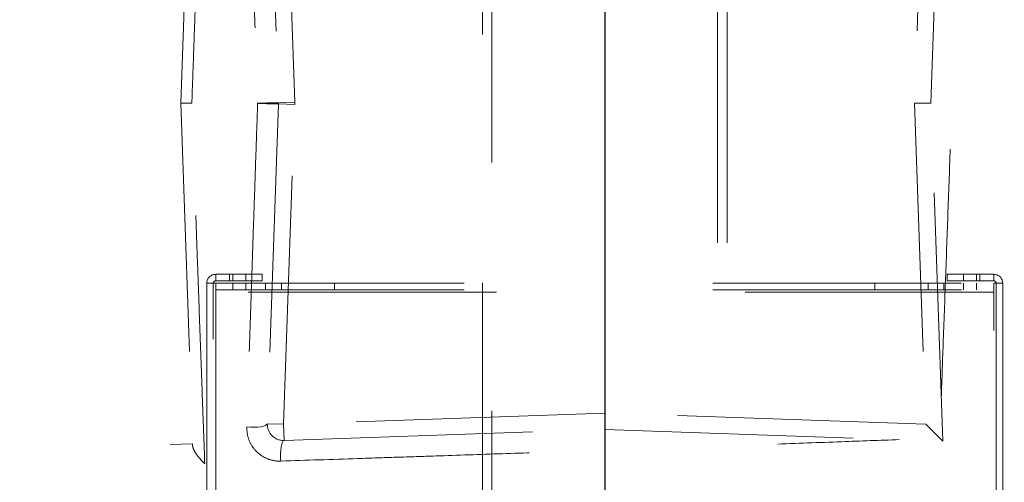
# Model space of a CAD drawing. Units: inches. Extents: x 0.3 to 7.9, y 0.2 to 11.3.
# Drawn here: x 2.3 to 2.7, y 4 to 4.1 of the extents above; entities that cross this region are included whole.
import ezdxf

# ---------------------------------------------------------------- set-up
doc = ezdxf.new("R2010")
doc.units = ezdxf.units.IN
doc.header["$MEASUREMENT"] = 0
doc.linetypes.add('HIDDEN', pattern=[0.07500000000000001, 0.05, -0.025])
doc.layers.add('FORMAT', color=7, linetype='Continuous')

# ---------------------------------------------------------------- blocks, each defined once
blk = doc.blocks.new('SW_CENTERMARKSYMBOL_0')
at = {"layer": 'FORMAT', "color": 0}
blk.add_line((0, -0.006561679790026071), (0, -0.7525589233569397), dxfattribs=at)

msp = doc.modelspace()

# ---------------------------------------------------------------- linework, layer by layer
at = {"color": 7, "linetype": 'HIDDEN', "lineweight": 18}
for p, q in [((2.513628010313703, 4.7908636414292), (2.513628010313703, 3.858477342858303)), ((2.604482038175605, 3.858524529943657), (2.604482038175605, 4.790949703792397)), ((2.388451349703973, 4.114664188685467), (2.39323633713221, 4.25168830063607)), ((2.423318397131876, 4.243614133884061), (2.427813431611586, 4.114893188007661)), ((2.434371114203575, 4.115122187329856), (2.429876079723865, 4.243843133206256)), ((2.688233968765446, 4.243843133206256), (2.683722940620647, 4.114664188685466)), ((2.69028862004518, 4.114664188685467), (2.694791651357434, 4.243614133884061)), ((2.509842425819457, 4.242382797660191), (2.509842425819457, 3.858524529943657)), ((2.608267622669851, 3.858524529943657), (2.608267622669851, 4.242382797660191)), ((2.388451349703973, 4.114664188685467), (2.393236337132211, 3.977640076734863)), ((2.427813431611586, 4.114435189363271), (2.423318397131878, 3.985714243486871)), ((2.427813431611586, 4.114893188007661), (2.434371114203575, 4.115122187329856)), ((2.427813431611586, 4.114435189363271), (2.434371114203575, 4.114206190041076)), ((2.429876079723867, 3.985485244164677), (2.434371114203575, 4.114206190041076)), ((2.683722940620647, 4.114664188685467), (2.69028862004518, 4.114664188685467)), ((2.683722940620647, 4.114664188685466), (2.688233968765446, 3.985485244164677)), ((2.695037223065173, 3.978681989864949), (2.69028862004518, 4.114664188685467)), ((2.402541375950691, 4.043218230731057), (2.402541375950691, 4.045842902647068)), ((2.408136389074051, 4.045842902647068), (2.402541375950691, 4.045842902647068)), ((2.408136389074051, 4.043218230731057), (2.408136389074051, 4.045842902647068)), ((2.408136389074051, 4.045842902647068), (2.421259748654103, 4.045842902647068)), ((2.409448725032056, 4.045842902647068), (2.409448725032056, 4.043218230731057)), ((2.414698068864077, 4.043218230731057), (2.414698068864077, 4.045842902647068)), ((2.421259748654103, 4.045842902647068), (2.421259748654103, 4.043218230731057)), ((2.696850299835206, 4.043218230731057), (2.696850299835206, 4.045842902647068)), ((2.696850299835206, 4.045842902647068), (2.709973659415259, 4.045842902647068)), ((2.703411979625232, 4.045842902647068), (2.703411979625232, 4.043218230731057)), ((2.708661323457253, 4.043218230731057), (2.708661323457253, 4.045842902647068)), ((2.709973659415259, 4.045842902647068), (2.709973659415259, 4.043218230731057)), ((2.709973659415259, 4.045842902647068), (2.715568672538618, 4.045842902647068)), ((2.715568672538618, 4.043218230731057), (2.715568672538618, 4.045842902647068)), ((2.398950037368014, 4.042251564064391), (2.398950037368014, 3.6196793855867)), ((2.398950037368014, 4.042251564064391), (2.402541375950691, 4.042251564064391)), ((2.401574709284025, 3.6196793855867), (2.401574709284025, 4.042251564064391)), ((2.408136389074051, 4.043218230731057), (2.402541375950691, 4.043218230731057)), ((2.402541375950691, 4.042251564064391), (2.715568672538618, 4.042251564064391)), ((2.402541375950691, 4.042251564064391), (2.402541375950691, 4.038660225481713)), ((2.421259748654103, 4.043218230731057), (2.408136389074051, 4.043218230731057)), ((2.409448725032056, 4.042251564064391), (2.409448725032056, 4.03962689214838)), ((2.414698068864077, 4.03962689214838), (2.414698068864077, 4.042251564064391)), ((2.422606583968766, 4.042251564064392), (2.422606583968766, 4.039626892148381)), ((2.428998831467884, 4.039626892148381), (2.428998831467884, 4.042251564064392)), ((2.45038681675964, 4.042251564064391), (2.45038681675964, 4.03962689214838)), ((2.667723231729668, 4.042251564064391), (2.667723231729668, 4.039626892148381)), ((2.689111217021424, 4.042251564064391), (2.689111217021424, 4.039626892148381)), ((2.695503464520542, 4.039626892148381), (2.695503464520542, 4.042251564064391)), ((2.709973659415259, 4.043218230731057), (2.696850299835206, 4.043218230731057)), ((2.703411979625232, 4.042251564064391), (2.703411979625232, 4.03962689214838)), ((2.708661323457253, 4.03962689214838), (2.708661323457253, 4.042251564064391)), ((2.709973659415259, 4.043218230731057), (2.715568672538618, 4.043218230731057)), ((2.715568672538618, 4.042251564064391), (2.715568672538618, 4.038660225481713)), ((2.715568672538618, 4.042251564064391), (2.719160011121295, 4.042251564064391)), ((2.716535339205285, 4.042251564064391), (2.716535339205285, 3.6196793855867)), ((2.719160011121295, 4.042251564064391), (2.719160011121295, 3.6196793855867)), ((2.402541375950691, 4.03962689214838), (2.715568672538618, 4.03962689214838)), ((2.715568672538618, 4.038660225481713), (2.402541375950691, 4.038660225481713)), ((2.402541375950691, 4.038660225481713), (2.402541375950691, 3.623270724169377)), ((2.715568672538617, 3.623270724169377), (2.715568672538618, 4.038660225481713)), ((2.559055024244655, 3.989996272309474), (2.429876079723867, 3.985485244164677)), ((2.559055024244672, 3.989996272309474), (2.559055024244672, 3.983430592884941)), ((2.688233968765446, 3.985485244164677), (2.559055024244655, 3.989996272309474)), ((2.423318397131878, 3.985714243486871), (2.429876079723867, 3.985485244164677)), ((2.429876079723867, 3.985485244164677), (2.430105079046062, 3.978927561572688)), ((2.688233968765446, 3.985485244164677), (2.695037223065173, 3.978681989864949)), ((2.430105079046062, 3.978927561572688), (2.559055024244655, 3.983430592884941)), ((2.559055024244655, 3.983430592884941), (2.695037223065173, 3.978681989864949)), ((2.18430969379661, 3.970344197582256), (2.393236337132211, 3.977640076734863))]:
    msp.add_line(p, q, dxfattribs=at)
at = {"color": 7, "linetype": 'HIDDEN', "lineweight": 18, "flags": 128}
for points in [[(2.415034523923688, 3.984381712419401), (2.416512685316833, 3.984275526408558), (2.41800374394715, 3.984256059751537), (2.419430166463709, 3.984324324692337), (2.420717780519896, 3.984476771531768), (2.421799631650976, 3.984705473207768), (2.422619464830023, 3.984998537493606), (2.423134649665256, 3.985340725380125), (2.423318397131878, 3.985714243486871)], [(2.428772547978592, 3.970643688364498), (2.428666361967749, 3.972121849757643), (2.428646895310728, 3.97361290838796), (2.428715160251527, 3.975039330904519), (2.428867607090958, 3.976326944960706), (2.429096308766959, 3.977408796091786), (2.429389373052796, 3.978228629270832), (2.429731560939316, 3.978743814106066), (2.430105079046062, 3.978927561572688)]]:
    msp.add_lwpolyline(points, dxfattribs=at)
at = {"color": 7, "linetype": 'Continuous', "lineweight": 25}
for centre, radius in [((2.559055024244654, 4.245897784485992), 0.749278083461927), ((2.559055024244655, 4.114664188685467), 0.5248703366882341), ((2.559055024244655, 4.114664188685467), 0.5248489878502767), ((2.559055024244655, 4.114664188685467), 0.4986876640419955), ((2.559055024244655, 4.114664188685467), 0.4297900262467196), ((2.559055024244655, 4.114664188685467), 0.4258530183727038), ((2.559055024244655, 4.114664188685467), 0.4219160104986881), ((2.559055024244655, 4.114664188685467), 0.4212598425196852), ((2.559055024244655, 4.114664188685467), 0.4081364829396321)]:
    msp.add_circle(centre, radius, dxfattribs=at)
at = {"color": 7, "linetype": 'HIDDEN', "lineweight": 18}
for centre, radius in [((2.559055024244654, 4.225721784776902), 0.7139107611548554), ((2.559055024244654, 4.225721784776902), 0.6561679790026242), ((2.559055024244655, 4.114664188685467), 0.5148347808341898), ((2.559055024244655, 4.114664188685467), 0.5009392765781335), ((2.559055024244655, 4.114664188685467), 0.4790026246719163), ((2.559055024244655, 4.114664188685467), 0.4566929133858268), ((2.559055024244655, 4.114664188685467), 0.4529801340842363), ((2.559055024244655, 4.114664188685467), 0.4490767604960855), ((2.559055024244655, 4.114664188685467), 0.4383202099737531), ((2.559055024244655, 4.114664188685467), 0.4363744526390447), ((2.559055024244655, 4.114664188685467), 0.4247409486938851), ((2.559055024244655, 4.114664188685467), 0.4234379620054423), ((2.559055024244655, 4.114664188685467), 0.423228346456693), ((2.559055024244655, 4.114664188685467), 0.4172753453356854), ((2.559055024244655, 4.114664188685467), 0.4146981627296586), ((2.559055024244655, 4.114664188685467), 0.4133386273521107), ((2.559055024244655, 4.114664188685467), 0.410152186296183), ((2.559055024244655, 4.114664188685467), 0.4062154683126087), ((2.559055024244655, 4.114664188685467), 0.4035433070866143), ((2.559055024244655, 4.114664188685467), 0.3973718716755519), ((2.559055024244655, 4.114664188685467), 0.3956692913385833), ((2.559055024244655, 4.114664188685467), 0.3924689512647399), ((2.559055024244655, 4.114664188685467), 0.3917322834645671)]:
    msp.add_circle(centre, radius, dxfattribs=at)
at = {"color": 7, "linetype": 'Continuous', "lineweight": 25}
for start, end in [(93.62874056335015, 266.3712594366507), (273.628740563351, 86.3712594366499)]:
    msp.add_arc((2.559055024244654, 4.225721784776902), 0.7775590551181107, start, end, dxfattribs=at)
at = {"color": 7, "linetype": 'HIDDEN', "lineweight": 18}
for centre, radius, start, end in [((2.429687072182572, 3.892474160433295), 0.2224269191355128, 90.48264376931752, 92.64457983982207), ((2.429687072182506, 4.336854216934333), 0.2224269191322084, 267.3554201601565, 269.5173562306932), ((2.421255749019597, 4.114664188685467), 0.00656167979002653, 357.9999999999951, 1.999999999997993), ((2.421255749019597, 4.114664188685467), 0.01312335958005259, 357.9999999999989, 1.99999999999806), ((2.402541375950691, 4.042251564064391), 0.003591338582677572, 90, 180), ((2.715568672538618, 4.042251564064391), 0.003591338582677572, 0, 90), ((2.402541375950691, 4.042251564064391), 0.0009666666666663382, 90, 180), ((2.715568672538618, 4.042251564064391), 0.0009666666666667822, 0, 90), ((2.429876079723867, 3.985485244164677), 0.006561679790026499, 178.000000000002, 271.999999999999), ((2.559055024244655, 4.114664188685467), 0.4081364829396328, 201.7200505259177, 248.3170909805753)]:
    msp.add_arc(centre, radius, start, end, dxfattribs=at)
at = {"color": 7, "linetype": 'Continuous', "lineweight": 25}
msp.add_open_spline([(2.559055024244662, 3.51295815194006), (2.568903535492936, 3.513072597745824), (2.588598602860146, 3.513301466637537), (2.61835002415098, 3.515171070216385), (2.648330711395884, 3.518198937668531), (2.678652562897469, 3.522564220358654), (2.706925823934589, 3.527848097441159), (2.733081345510753, 3.533774377895427), (2.757154733496315, 3.540089997604222), (2.781199635766541, 3.547280483256023), (2.805181713054147, 3.555363901121367), (2.830163563648215, 3.564758839593605), (2.856026020155738, 3.575600869354663), (2.88272839902898, 3.588078307638625), (2.909041462823879, 3.601688915619314), (2.934919341064544, 3.61643374709927), (2.960327089686952, 3.632317375887996), (2.985152515867464, 3.649285407593459), (3.009366353028933, 3.667343794685688), (3.032854531780449, 3.686415234999248), (3.05557884643137, 3.706478874508604), (3.077469083800348, 3.727483404914776), (3.098473690913814, 3.749373674232686), (3.118537208173306, 3.772097896018352), (3.137608716923368, 3.79558602079384), (3.155667170602793, 3.819799996914843), (3.172635187799036, 3.844625344706001), (3.188518884716589, 3.870033139826206), (3.203263620103419, 3.895910911703535), (3.216874296583622, 3.922223916271803), (3.229351799473902, 3.948926530337248), (3.241083990979183, 3.97691219525908), (3.251964178887432, 4.006261526050245), (3.261769810968761, 4.03677539703587), (3.270167610471619, 4.06742642115056), (3.27714341512253, 4.097997866069938), (3.282712570377285, 4.128295418744757), (3.286938121577079, 4.15823539924882), (3.28987495764061, 4.187672747741567), (3.291612361037083, 4.216881747858279), (3.292189296122673, 4.246073315807457), (3.291598347405558, 4.275441133226678), (3.289796377000545, 4.305192546070893), (3.28674988979802, 4.33517340782591), (3.282389688743878, 4.365495322998437), (3.277104481007956, 4.393768584217207), (3.271178486483715, 4.419924105757406), (3.264862795852529, 4.44399749375194), (3.257672329611994, 4.468042396017631), (3.24958890649835, 4.492024473304722), (3.240193969484379, 4.517006323895868), (3.229351939276014, 4.542868780399757), (3.216874501115723, 4.569571159278799), (3.203263893095365, 4.595884223079815), (3.188519061626355, 4.621762101320237), (3.17263543283689, 4.647169849936474), (3.155667401134934, 4.671995276107454), (3.137609014045074, 4.696209113266974), (3.118537573737513, 4.719697292017331), (3.09847393422821, 4.742421606668245), (3.077469403814101, 4.76431184404326), (3.055579134489649, 4.785316451162966), (3.032854912699462, 4.805379968427312), (3.009366787919476, 4.824451477176556), (2.985152811802883, 4.842509930854221), (2.960327464014484, 4.85947794804713), (2.934919668900144, 4.875361644958442), (2.909041897020784, 4.890106380347373), (2.882728892451366, 4.903717056829526), (2.856026278387699, 4.916194559719968), (2.828040613478773, 4.92792675121786), (2.798691282694297, 4.938806939118711), (2.768177411715172, 4.948612571200499), (2.737526387595915, 4.957010370715895), (2.706954942652587, 4.963986175369512), (2.676657389948141, 4.969555330621624), (2.646717409437506, 4.973780881826672), (2.617280060956272, 4.976717717882162), (2.588071060862433, 4.978455121275426), (2.558879492916227, 4.979032056364151), (2.529511675503761, 4.978441107649222), (2.499760262647517, 4.976639137241847), (2.469779400884134, 4.973592650035624), (2.439457485697317, 4.969232448981494), (2.411184224472941, 4.963947241239385), (2.385028702936959, 4.958021246717997), (2.36095531494496, 4.95170555608566), (2.336910412686284, 4.944515089841587), (2.312928335402687, 4.936431666730617), (2.287946484819773, 4.927036729719817), (2.26208402832636, 4.916194699514939), (2.235381649437518, 4.903717261350673), (2.209068585625991, 4.890106653322947), (2.183190707385925, 4.875361821857315), (2.157782958768828, 4.859478193061656), (2.132957532605805, 4.8425101613591), (2.108743695444734, 4.824451774271463), (2.085255516706078, 4.805380333972422), (2.062531202062411, 4.785316694469542), (2.040640964689033, 4.764312164057123), (2.019636357570568, 4.742421894733657), (1.999572840309666, 4.719697672947119), (1.980501331562238, 4.69620954817225), (1.962442877884484, 4.67199557205377), (1.945474860688194, 4.64717022426282), (1.929591163771351, 4.621762429143829), (1.914846428385528, 4.595884657268448), (1.901235751908047, 4.569571652704059), (1.88875824901904, 4.542869038639122), (1.877026057517516, 4.514883373732493), (1.866145869610701, 4.485534042944369), (1.856340237529943, 4.455020171958937), (1.847942438014589, 4.424369147829582), (1.840966633360372, 4.393797702889074), (1.835397478110159, 4.363500150195658), (1.831171926906835, 4.333560169688839), (1.828235090847897, 4.304122821203009), (1.826497687452922, 4.274913821103554), (1.825920752366502, 4.245722253157437), (1.826511701083795, 4.2163544357453), (1.82831367148924, 4.186603022894876), (1.831360158692049, 4.156622161135329), (1.835720359746847, 4.12630024595298), (1.841005567488384, 4.098026984728456), (1.84693156201115, 4.071871463189712), (1.853247252642392, 4.047798075197578), (1.860437718884339, 4.023753172937341), (1.868521141996198, 3.999771095652662), (1.877916079008779, 3.974789245066412), (1.888758109215455, 3.948926788568947), (1.901235547376744, 3.922224409686609), (1.914846155398747, 3.895911345883298), (1.929590986866137, 3.870033467643704), (1.945474615660409, 3.844625719023391), (1.962442647364105, 3.819800292852257), (1.98050103445469, 3.795586455689716), (1.999572474761421, 3.77209827694527), (2.01963611426636, 3.749373962298927), (2.040640644675136, 3.727483724928648), (2.062530913994847, 3.706479117814288), (2.085255135779186, 3.686415600555392), (2.108743260551196, 3.66734409180868), (2.132957236671057, 3.649285638129963), (2.157782584461951, 3.632317620935383), (2.183190379582797, 3.616433924006978), (2.209068151461836, 3.601689188654118), (2.235381156033784, 3.588078512045393), (2.262083770099846, 3.575601009626065), (2.290069435021513, 3.563868816306686), (2.319418765811872, 3.552988635814063), (2.349932636805605, 3.543182975720387), (2.38058366094024, 3.53478527856107), (2.411155105815826, 3.52780909770588), (2.441452658658934, 3.522241310067854), (2.471392711463847, 3.518010830148527), (2.500830233726803, 3.515091920553531), (2.53003922572687, 3.513289231820078), (2.549382432661744, 3.513068519416549), (2.559055024244662, 3.51295815194006)], degree=3, knots=[0, 0, 0, 0, 0.006415691859646572, 0.01283011007426613, 0.01941281449001774, 0.02604253356583493, 0.03278174738763476, 0.03814559763305016, 0.04351111628650418, 0.04899278720766666, 0.05449264547800219, 0.05999534289625851, 0.06637751942876252, 0.07275722332816859, 0.07919187640952943, 0.08567227565546648, 0.09215546305098914, 0.09870753805814599, 0.1052569322559113, 0.1118287163012747, 0.118413087086729, 0.1250003793994629, 0.1315875244596093, 0.1381719443504531, 0.1447437289196538, 0.1512930742741175, 0.15784529575027, 0.1643283382175955, 0.1708087857936591, 0.1772434403834191, 0.1836230967073636, 0.1900054159114441, 0.1970077192032843, 0.2040085646150743, 0.2108791460939905, 0.2177058284952478, 0.2244309623517159, 0.2309421800655594, 0.2373990264704513, 0.2436987816178383, 0.2499999997586093, 0.2564155795394222, 0.262830067740451, 0.2694128144891755, 0.2760425335650214, 0.2827817473900572, 0.2881455976364958, 0.2935111162866922, 0.2989927872100405, 0.3044926454806697, 0.3099953428955202, 0.3163775194290641, 0.3227572233281249, 0.3291918764129454, 0.335672275660956, 0.342155463050266, 0.34870753805752, 0.3552569322552467, 0.3618287162985859, 0.3684130870830675, 0.3750003793987307, 0.3815875244633413, 0.3881719443526976, 0.3947437289231945, 0.4012930742797933, 0.407845295749544, 0.4143283382184029, 0.4208087857939516, 0.427243440384542, 0.4336230967094164, 0.4400054159107212, 0.4470077191947578, 0.4540085646113888, 0.4608791460894354, 0.467705828491724, 0.4744309623634893, 0.4809421800797443, 0.4873990264716427, 0.4936987816215843, 0.499999999757863, 0.5064155795387387, 0.5128300677397377, 0.5194128144963128, 0.5260425335700346, 0.5327817473985356, 0.5381455976479588, 0.54351111628864, 0.5489927872170693, 0.5544926454884322, 0.5599953428947855, 0.5663775194303294, 0.5727572233287231, 0.5791918764190805, 0.5856722756705245, 0.5921554630495567, 0.598707538066221, 0.605256932260803, 0.6118287162978472, 0.6184130870823288, 0.6250003793979919, 0.631587524461066, 0.6381719443509336, 0.6447437289192037, 0.6512930742741787, 0.6578452957487948, 0.6643283382170486, 0.6708087857928032, 0.6772434403805162, 0.683623096703747, 0.6900054159099599, 0.6970077191903028, 0.7040085646092524, 0.71087914609233, 0.717705828493638, 0.724430962359667, 0.7309421800753276, 0.7373990264709586, 0.7436987816209816, 0.7499999997571323, 0.7564155795379451, 0.762830067738974, 0.7694128144917572, 0.7760425335665088, 0.7827817473949389, 0.7881455976434364, 0.793511116287065, 0.7989927872133943, 0.8044926454844799, 0.809995342894047, 0.8163775194291015, 0.8227572233276574, 0.8291918764136943, 0.8356722756628173, 0.8421554630487982, 0.8487075380621649, 0.8552569322578529, 0.8618287162989653, 0.8684130870843733, 0.8750003793972525, 0.8815875244590791, 0.8881719443493618, 0.8947437289165185, 0.9012930742705223, 0.9078452957480502, 0.9143283382146397, 0.9208087857909505, 0.927243440382329, 0.9336230967068349, 0.9400054159092317, 0.9470077192021488, 0.954008564613267, 0.9608791460997373, 0.9677058284988481, 0.9744309623526514, 0.9809421800671011, 0.9873990744400125, 0.9936988935227299, 1, 1, 1, 1], dxfattribs=at)
at = {"color": 7, "linetype": 'HIDDEN', "lineweight": 18}
for points, knots in [([(2.559055024244651, 4.547735054827198), (2.566476738277658, 4.547624921084576), (2.581384291657788, 4.547403702018496), (2.603902282353636, 4.54559241685614), (2.626661454633683, 4.542639189194839), (2.649634861832392, 4.538373528285263), (2.672714173743074, 4.53278266077275), (2.695749385352265, 4.525834748660847), (2.717736873927264, 4.51783518131073), (2.738514862746635, 4.509001894031837), (2.75814832581522, 4.499464845878568), (2.777376425624747, 4.488895255276932), (2.796204582812516, 4.477257619550171), (2.814478344655766, 4.464629264242721), (2.832170693541827, 4.451003833997693), (2.849168464923661, 4.436460103192267), (2.865418873368251, 4.421027704869188), (2.880851096792876, 4.404777453919909), (2.895394965608353, 4.387779493471582), (2.909020238060557, 4.370087319217819), (2.921648710084206, 4.35181335741444), (2.933286207954797, 4.332985389133158), (2.943855891297265, 4.313757081857632), (2.953392829543252, 4.294123819008231), (2.962226158309465, 4.273345621430174), (2.970225785976528, 4.251358241574459), (2.97717330729348, 4.228322834169495), (2.982765571744406, 4.205243562316833), (2.987026147870642, 4.182270136630352), (2.989997551467643, 4.159511101280692), (2.991742970409619, 4.136993288804197), (2.992316529549266, 4.114663965346121), (2.991742968312023, 4.092334752048822), (2.989997469365643, 4.069816760636051), (2.987026106511566, 4.047057758435666), (2.982765436461401, 4.024084351050502), (2.97717320092762, 4.001005039189677), (2.97022566484653, 3.977969827572219), (2.962225997769831, 3.955982339005118), (2.953392734462679, 3.93520435018523), (2.943855680111276, 3.915570887117504), (2.933286091193502, 3.896342787305779), (2.921648455010493, 3.877514630115101), (2.909020099827496, 3.859240868270821), (2.895394669545077, 3.841548519382509), (2.88085093874945, 3.82455074800415), (2.865418540423933, 3.80830033955775), (2.849168289478555, 3.792868116135935), (2.832170329031021, 3.778324247321799), (2.814478154777484, 3.764698974871696), (2.796204192979569, 3.752070502849604), (2.777376224697174, 3.740433004977703), (2.758147917426462, 3.729863321637809), (2.738514654572216, 3.720326383389605), (2.717736456999698, 3.711493054624617), (2.695749077139143, 3.703493426955257), (2.672713669734545, 3.696545905637896), (2.649634397875161, 3.690953641184787), (2.626660972187433, 3.686693065059649), (2.603901936833771, 3.683721661461854), (2.581384124358692, 3.68197624251958), (2.559054800893986, 3.681402683381067), (2.536725587597617, 3.681976244618039), (2.514207596180252, 3.683721743566993), (2.491448593987418, 3.686693106419275), (2.468475186605529, 3.69095377647053), (2.445395874751226, 3.696546012002405), (2.422360663133113, 3.703493548082188), (2.400373174566999, 3.711493215159284), (2.379595185745434, 3.720326478467357), (2.359961722677813, 3.729863532818307), (2.340733622864924, 3.740433121735982), (2.321905465673962, 3.752070757919916), (2.303631703829571, 3.764699113103244), (2.285939354938404, 3.778324543387879), (2.268941583559933, 3.792868274182329), (2.252691175111774, 3.808300672511373), (2.23725895169339, 3.824550923454966), (2.222715082876521, 3.841548883904574), (2.209089810428176, 3.859241058154869), (2.19646133840602, 3.877515019954632), (2.184823840537311, 3.896342988234974), (2.17425415719616, 3.915571295505178), (2.164717218947775, 3.935204558357679), (2.155883890183098, 3.955982755932557), (2.147884262514758, 3.977970135791884), (2.14093674119723, 4.001005543194245), (2.135344476745848, 4.02408481505018), (2.131083900618827, 4.047058240737779), (2.128112497021609, 4.069817276090139), (2.126367078079775, 4.092335088566918), (2.125793518940037, 4.114664412025155), (2.126367080177288, 4.136993625323242), (2.128112579124065, 4.159511616737849), (2.131083941977295, 4.182270618937281), (2.135344612028895, 4.205244026320395), (2.140936847562536, 4.228323338180813), (2.147884383641049, 4.251358549800219), (2.155884050720532, 4.273346038368804), (2.164717314029142, 4.294124027186342), (2.174254368378074, 4.313757490253765), (2.184823957294026, 4.332985590064697), (2.196461593478535, 4.351813747255277), (2.209089948662906, 4.370087509100133), (2.22271537894489, 4.387779857989297), (2.23725910973955, 4.404777629367458), (2.252691508063545, 4.421028037812019), (2.268941759009673, 4.436460261230019), (2.285939719457136, 4.451004130054995), (2.303631893711259, 4.464629402476073), (2.321905855516114, 4.477257874622201), (2.340733823798179, 4.488895372037636), (2.359962131069282, 4.499465057062618), (2.379595393917807, 4.509001989118577), (2.40037359149718, 4.517835341825729), (2.42236097135548, 4.525834869886309), (2.44539637877995, 4.532782766775007), (2.468475650581987, 4.538373664867194), (2.491449076450764, 4.542639225753712), (2.514207941704985, 4.545592472437737), (2.536725754896786, 4.547403622051835), (2.551633193978792, 4.547624892789876), (2.559055024244651, 4.547735054827198)], [0, 0, 0, 0, 0.008182542545504504, 0.01643578413824419, 0.02489248558077087, 0.03347867707268089, 0.04218653887469648, 0.0510639083820922, 0.05999449801101171, 0.06797169987798649, 0.07594865017430527, 0.08405189052079053, 0.09215487532556749, 0.1003443753157032, 0.1085336170480728, 0.1167669385337484, 0.125000000379011, 0.1332333218673175, 0.1414663837090144, 0.1496558837000471, 0.1578451254287824, 0.1659483657719595, 0.1740513505756769, 0.1820285524409439, 0.1900055027332355, 0.1989363338053223, 0.2078135839494094, 0.2165215272306587, 0.2251077202820684, 0.2335643396248403, 0.2418175164906261, 0.250000000373899, 0.2581827308437518, 0.2664357841386755, 0.2748924855814948, 0.2834786770775601, 0.2921865388776237, 0.3010639083832641, 0.3099944980109941, 0.3179716998749424, 0.325948650174305, 0.3340518905207125, 0.342154875325557, 0.3503443753191898, 0.3585336170480822, 0.3667669385385146, 0.3750000003790037, 0.3832333218688355, 0.3914663837090151, 0.3996558836982448, 0.4078451254287663, 0.4159483657660369, 0.4240513505756666, 0.4320285524348842, 0.4400055027332193, 0.4489363337991515, 0.4578135839492379, 0.466521527230378, 0.4751077202836479, 0.4835643396257862, 0.491817516494875, 0.5000000003739018, 0.5081827308519989, 0.5164357841418538, 0.5248924855867935, 0.5334786770772957, 0.5421865388774608, 0.5510639083811325, 0.5599944980109859, 0.5679716998738773, 0.5759486501742922, 0.5840518905203901, 0.5921548753255509, 0.6003443753199692, 0.608533617048072, 0.616766938542518, 0.6250000003790062, 0.6332333218728864, 0.641466383709005, 0.6496558837019817, 0.6578451254287679, 0.6659483657677211, 0.6740513505756516, 0.6820285524351067, 0.6900055027332167, 0.6989363338013802, 0.7078135839478402, 0.716521527228055, 0.7251077202817492, 0.7335643396246431, 0.7418175164909918, 0.750000000373885, 0.758182730843738, 0.7664357841399024, 0.7748924855835484, 0.7834786770763605, 0.7921865388768966, 0.8010639083849317, 0.8099944980109914, 0.817971699876716, 0.8259486501742781, 0.8340518905192653, 0.8421548753255467, 0.8503443753199124, 0.8585336170480606, 0.8667669385389358, 0.8750000003789926, 0.8832333218656419, 0.8914663837089837, 0.8996558836996199, 0.907845125428767, 0.9159483657728762, 0.92405135057565, 0.9320285524360414, 0.9400055027332055, 0.9489363338059996, 0.957813583952614, 0.9665215272360115, 0.9751077202829902, 0.9835643396253834, 0.9918173281851654, 1, 1, 1, 1]), ([(2.559055024244651, 4.542019821626312), (2.566378909435726, 4.541911113209949), (2.581089614394143, 4.541692762239407), (2.603310258991348, 4.539905515248225), (2.625768773633068, 4.53699124241469), (2.648439019483802, 4.532781974765467), (2.671213714031337, 4.527264859514879), (2.693945124636684, 4.520408654073313), (2.71564233647688, 4.512514695989107), (2.736146325705442, 4.503797916543815), (2.755520487196847, 4.494386844081993), (2.774495040002004, 4.48395664649258), (2.793074534470093, 4.47247272996306), (2.811107336251377, 4.460010914903363), (2.828566025853476, 4.446565456147672), (2.845339665584424, 4.432213521746569), (2.86137546104214, 4.416984958428032), (2.876604199265781, 4.400949005471476), (2.890955995635763, 4.38417555481254), (2.904401612251878, 4.366716690575681), (2.916863310350127, 4.348684088756419), (2.928347365644231, 4.330104405377644), (2.938777467146937, 4.311130060032585), (2.948188661821982, 4.29175569832053), (2.95690535218568, 4.271251917848618), (2.964799447975044, 4.249554597296609), (2.971655297564565, 4.226823382492313), (2.977173732212902, 4.204048647892173), (2.981378174850373, 4.181378420529459), (2.984310324379071, 4.158919768948), (2.986032788517587, 4.136698946127349), (2.986598780484461, 4.114664412025725), (2.986032790615563, 4.092629767765786), (2.984310406482248, 4.070409123886908), (2.981378216208253, 4.047950439154695), (2.977173867499776, 4.025280193485744), (2.971655403930046, 4.002505498881805), (2.964799569099874, 3.97977408829252), (2.95690551272388, 3.958076876453214), (2.948188756903388, 3.937572887229559), (2.93877767833445, 3.918198725737021), (2.928347482406099, 3.899224172926556), (2.916863565426403, 3.880644678459663), (2.904401750486494, 3.862611876680345), (2.890956291705486, 3.845153187083002), (2.876604357313375, 3.828379547351573), (2.861375793995187, 3.812343751896675), (2.845339841034218, 3.797115013666406), (2.828566390373785, 3.782763217296326), (2.811107526134394, 3.769317600677154), (2.793074924316222, 3.756855902580285), (2.774495240937708, 3.745371847287828), (2.755520895595333, 3.734941745784998), (2.736146533882208, 3.725530551108136), (2.715642753411069, 3.71681386074576), (2.693945432860137, 3.708919764957777), (2.671214218062395, 3.702063915367601), (2.648439483458513, 3.696545480720399), (2.625769256091706, 3.692341038077991), (2.60331060449474, 3.689408888548058), (2.581089781675908, 3.687686424413985), (2.559055247575908, 3.687120432445144), (2.537020603324567, 3.687686422315665), (2.514799959444473, 3.68940880644755), (2.492341274710165, 3.692340996721133), (2.469671029041422, 3.696545345432441), (2.446896334438186, 3.702063809001128), (2.424164923850202, 3.708919643829912), (2.402467712008502, 3.716813700207905), (2.381963722785108, 3.725530456028264), (2.362589561290771, 3.734941534598442), (2.343615008484097, 3.745371730525512), (2.325035514012081, 3.756855647508321), (2.307002712233792, 3.769317462446011), (2.289544022632814, 3.782762921232247), (2.272770382907272, 3.797114855621897), (2.256734587450446, 3.812343418940064), (2.241505849224489, 3.828379371896842), (2.227154052855548, 3.845152822556046), (2.213708436238251, 3.862611686795042), (2.201246738142048, 3.880644288609853), (2.189762682847963, 3.899223971989363), (2.179332581346173, 3.918198317331107), (2.169921386667957, 3.937572679047015), (2.161204696305649, 3.958076459517319), (2.153310600516214, 3.979773780070907), (2.146454750925923, 4.002504994871892), (2.140936316277, 4.025279729477541), (2.136731873637753, 4.047949956843802), (2.13379972410776, 4.070408608433686), (2.132077259973086, 4.092629431251193), (2.131511268004536, 4.114663965350501), (2.132077257873907, 4.136698609605802), (2.133799642007263, 4.158919253486012), (2.136731832280806, 4.181377938218667), (2.140936180990593, 4.20404818388666), (2.146454644559764, 4.226822878489453), (2.15331047938865, 4.249554289078974), (2.161204535767573, 4.271251500922622), (2.169921291587671, 4.291755490146278), (2.179332370159524, 4.311129651642918), (2.18976256608611, 4.330104204448433), (2.201246483067032, 4.348683698917736), (2.213708298004514, 4.366716500692719), (2.227153756787939, 4.384175190292959), (2.241505691178161, 4.4009488300223), (2.256734254501962, 4.416984625482423), (2.272770207460153, 4.432213363707812), (2.289543658122756, 4.446565160087689), (2.307002522357791, 4.460010776667935), (2.325035124173978, 4.472472474887192), (2.343614807550293, 4.483956529729963), (2.362589152892316, 4.494386632895285), (2.381963514606939, 4.503797821456781), (2.402467295074171, 4.512514535472873), (2.424164615631531, 4.520408532846294), (2.446895830419031, 4.527264753511713), (2.469670565076386, 4.532781838182397), (2.492340792257918, 4.536991205855716), (2.514799613928118, 4.539905459666625), (2.537020436029911, 4.541692842205993), (2.551731255286774, 4.541911141504629), (2.559055024244651, 4.542019821626312)], [0, 0, 0, 0, 0.00818267267980873, 0.01643565954729336, 0.02489227834087229, 0.03347847139782661, 0.04218641522607024, 0.05106366457404289, 0.05999449726181702, 0.06797144587421702, 0.07594864941933015, 0.08405163250920243, 0.0921548745661839, 0.100344114566535, 0.108533616285955, 0.1167666763943961, 0.1249999996159422, 0.133233059718797, 0.1414663829468719, 0.1496556229469816, 0.1578451246694123, 0.1659481077684359, 0.1740513498207089, 0.1820282984388549, 0.1900055019840383, 0.1989360900017823, 0.2078134603040811, 0.2165213215612975, 0.2251075130386503, 0.2335642150317751, 0.2418172674995877, 0.2499999996211117, 0.2581824818573235, 0.2664356595458306, 0.2748922783384434, 0.2834784713992581, 0.2921864152269264, 0.3010636645784086, 0.3099944972618047, 0.3179714458688552, 0.3259486494193077, 0.334051632509871, 0.3421548745661872, 0.3503441145662802, 0.3585336162859296, 0.3667666763851958, 0.374999999615922, 0.383233059714408, 0.3914663829468596, 0.3996556229481406, 0.407845124669407, 0.4159481077664904, 0.4240513498206887, 0.4320282984363176, 0.4400055019840311, 0.4489360900003458, 0.4578134602999654, 0.4665213215544478, 0.4751075130410124, 0.4835642150331915, 0.4918172675099554, 0.4999999996211108, 0.5081824818570311, 0.5164356595466053, 0.5248922783397381, 0.5334784714011443, 0.5421864152280561, 0.5510636645787342, 0.5599944972618046, 0.5679714458732608, 0.5759486494193086, 0.5840516325122831, 0.5921548745661819, 0.6003441145730248, 0.6085336162859422, 0.6167666763919406, 0.6249999996159166, 0.6332330597160029, 0.6414663829468584, 0.6496556229462569, 0.6578451246693923, 0.6659481077630065, 0.674051349820683, 0.6820282984351079, 0.6900055019840224, 0.6989360899994557, 0.7078134603020768, 0.7165213215579697, 0.7251075130424528, 0.733564215034053, 0.7418172675057034, 0.7499999996211, 0.7581824818571217, 0.7664356595467318, 0.7748922783399528, 0.7834784713994504, 0.7921864152270363, 0.8010636645785787, 0.8099944972617967, 0.8179714458746394, 0.8259486494193042, 0.8340516325154009, 0.8421548745661785, 0.8503441145693054, 0.8585336162859197, 0.8667666763893893, 0.8749999996159163, 0.883233059722452, 0.89146638294686, 0.8996556229506679, 0.9078451246693868, 0.915948107765255, 0.9240513498206787, 0.9320282984355002, 0.9400055019840123, 0.9489360899971533, 0.9578134603024593, 0.9665213215586124, 0.9751075130416484, 0.9835642150335663, 0.9918174583186887, 1, 1, 1, 1]), ([(2.392944774489685, 4.114664188685466), (2.393145781684825, 4.120422550995968), (2.393547796559667, 4.131939289498515), (2.394158971441925, 4.14922925567747), (2.394774932046903, 4.166511539017671), (2.39537839999889, 4.183322784009922), (2.395966582347071, 4.199629925005391), (2.396617244473366, 4.217616607543657), (2.397345074357916, 4.237698243702604), (2.397876609092232, 4.252370250131858), (2.39814258546848, 4.259712022645293)], [0, 0, 0, 0, 0.1177167895858081, 0.2354338629486309, 0.3537019189512203, 0.471970923159748, 0.5810989800445541, 0.6903232227191268, 0.8450398408389177, 1, 1, 1, 1]), ([(2.415034523923686, 4.244946664951532), (2.415377923431854, 4.234669358819582), (2.415893566348701, 4.219237129054675), (2.416588279086787, 4.19839853970054), (2.417152130525261, 4.181508031278714), (2.417760752593893, 4.163349559020671), (2.418525700992552, 4.140684100873623), (2.419087210824697, 4.124423907170624), (2.419424241120184, 4.114664188685467)], [0, 0, 0, 0, 0.2408249494525516, 0.3616186873640274, 0.4824112964771584, 0.6300846854822745, 0.7779688607045343, 1, 1, 1, 1]), ([(2.694423597779963, 3.996253918953023), (2.694704756536911, 4.003959551651693), (2.695306745188451, 4.020458071875267), (2.696239307639082, 4.046029722511788), (2.697209666227667, 4.072859434762639), (2.698178418990269, 4.100050283769359), (2.69913312359592, 4.127520338430257), (2.700074743111996, 4.155178086267607), (2.700867105053868, 4.178786465528384), (2.701520126192984, 4.198349554006754), (2.702214873568338, 4.219188732050958), (2.702731052658288, 4.234637161676365), (2.703075524565625, 4.244946664951532)], [0, 0, 0, 0, 0.09404001031619953, 0.2013489446875352, 0.308724363803998, 0.4160165826242416, 0.5262396395953736, 0.636555277117161, 0.7467923161534955, 0.8099964788083798, 0.8732012268226561, 1, 1, 1, 1]), ([(2.388451349703973, 4.114664188685467), (2.388523948019999, 4.114664188685457), (2.388669143305906, 4.114664188685437), (2.389800178067008, 4.114664188685584), (2.391286878801204, 4.114664188685087), (2.392430703153461, 4.114664188686033), (2.392923014410428, 4.11466418868549), (2.392944774489685, 4.114664188685466)], [0, 0, 0, 0, 0.2697007916140302, 0.5393965823327207, 0.8092183252381518, 0.9915674803186939, 1, 1, 1, 1]), ([(2.39814258546848, 3.96961635472564), (2.397916642816951, 3.975853240621948), (2.397464759921277, 3.988326945961511), (2.396778647246894, 4.007257486922217), (2.396087974609171, 4.026335865416375), (2.395437599055319, 4.044359464095729), (2.394830821697467, 4.061258386993787), (2.394233196155123, 4.078009819084636), (2.393602690247694, 4.095820365881634), (2.393164182269428, 4.108379977868323), (2.392944774489685, 4.114664188685466)], [0, 0, 0, 0, 0.1316991546696597, 0.2633969061051832, 0.395714420286511, 0.5280301932973529, 0.635591375614182, 0.743252131072746, 0.8715360206269777, 1, 1, 1, 1]), ([(2.419424241120184, 4.114664188685467), (2.41922772929213, 4.108989809078685), (2.418834704271069, 4.09764101045134), (2.418255007101392, 4.080619296787783), (2.417681388106073, 4.063617235987403), (2.417125383554394, 4.047018159158373), (2.416585876214555, 4.030857422397761), (2.41589116986721, 4.010019580277168), (2.415376281650173, 3.99460990470498), (2.415034523923688, 3.984381712419401)], [0, 0, 0, 0, 0.1290947571563417, 0.2581904109944652, 0.3878949675733867, 0.5176011528048554, 0.6389131152476577, 0.7603281086778129, 1, 1, 1, 1]), ([(2.428772547978592, 3.970643688364498), (2.428671615357348, 3.970641058446121), (2.427193290087659, 3.9706025389393), (2.424303591510134, 3.97102870413886), (2.420446352998944, 3.972940020832062), (2.417345157171314, 3.976036239731055), (2.415296550366237, 3.980034585783169), (2.415121798018658, 3.982933799227105), (2.415034523923688, 3.984381712419401)], [0, 0, 0, 0, 0.01426592165396094, 0.2089480310382191, 0.4002748474639987, 0.5956206810797346, 0.7980465523222225, 1, 1, 1, 1]), ([(2.393270165716513, 3.976671352826574), (2.393258089223545, 3.977017178337968), (2.393239177522157, 3.977558738608936), (2.393237091189976, 3.9776184833457), (2.393236337132211, 3.977640076734863)], [0, 0, 0, 0, 0.6385725281780578, 0.9999999999999999, 0.9999999999999999, 0.9999999999999999, 0.9999999999999999]), ([(2.428772547978592, 3.970643688364498), (2.439049841866118, 3.970987086034056), (2.454482053245004, 3.971502726190078), (2.475320728562089, 3.972197451836268), (2.494672482441957, 3.972843427956803), (2.517803091361263, 3.97361960219686), (2.544715690203798, 3.974535176141032), (2.571935994040151, 3.975479804077072), (2.599380214466557, 3.9764563100215), (2.626954660820445, 3.977453141283424), (2.65301930484674, 3.978403637193888), (2.669759640506947, 3.979014453565845), (2.677465293977095, 3.979295615150159)], [0, 0, 0, 0, 0.1264040254361644, 0.1898061552993738, 0.2532076926797239, 0.3604945884355991, 0.4678537626642047, 0.5751277078910649, 0.6853688081622653, 0.795700555106409, 0.9059600262236291, 1, 1, 1, 1]), ([(2.393270165716513, 3.976671352826574), (2.3933534111549, 3.976252818226682), (2.393537933966933, 3.975325089539064), (2.394802727506819, 3.97327181870944), (2.396442153641907, 3.971295114624315), (2.397697982935394, 3.970037005554552), (2.398138063322696, 3.969620633253608), (2.39814258546848, 3.96961635472564)], [0, 0, 0, 0, 0.2155987066211166, 0.4778986138720939, 0.8221054355181876, 0.9981720040746057, 1, 1, 1, 1]), ([(2.21807132195746, 3.963481380270129), (2.224687475563932, 3.963708840356796), (2.237919771279283, 3.964163760134847), (2.258387915478635, 3.964866059688906), (2.279292906642518, 3.965582081934317), (2.302649727303882, 3.966380311291293), (2.324817186553647, 3.967135713030132), (2.34565141445257, 3.96784345540439), (2.36293503954129, 3.968429017452002), (2.380416613480811, 3.969019720802527), (2.392233937725745, 3.969417477073939), (2.39814258546848, 3.96961635472564)], [0, 0, 0, 0, 0.1191390606453967, 0.2382779142501917, 0.3580074718972987, 0.4777366857625765, 0.6309826732721555, 0.7230873230479838, 0.8151916943252197, 0.9075960720437897, 1, 1, 1, 1])]:
    msp.add_open_spline(points, degree=3, knots=knots, dxfattribs=at)

# ---------------------------------------------------------------- block references
at = {"layer": 'FORMAT'}
msp.add_blockref('SW_CENTERMARKSYMBOL_0', (2.559055024244654, 4.245897784485988), dxfattribs=at)

doc.saveas('drawing.dxf')
